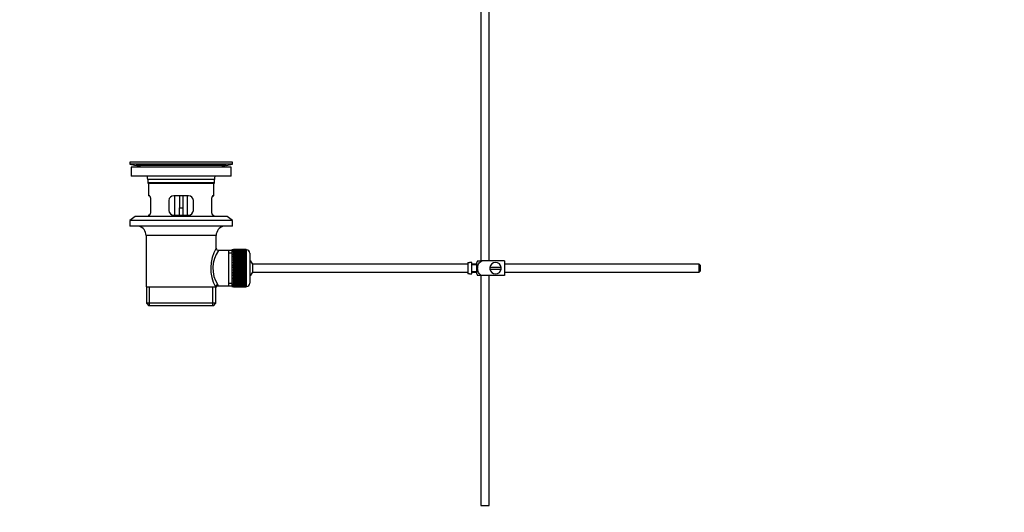
# Model space of a CAD drawing. Units: millimetres. Extents: x 0 to 1478, y 0 to 1758.
# Drawn here: x 0 to 604, y 686 to 988 of the extents above; entities that cross this region are included whole.
import ezdxf
from ezdxf import colors
from ezdxf.entities.mleader import LeaderData, LeaderLine
from ezdxf.math import Vec2, Vec3

# ---------------------------------------------------------------- set-up
doc = ezdxf.new("R2010")
doc.units = ezdxf.units.MM
doc.layers.add('DV7_Défaut', color=7, linetype='Continuous')
doc.layers.add('Défaut', color=7, linetype='Continuous')

# ---------------------------------------------------------------- blocks, each defined once
blk = doc.blocks.new('_DOT')
at = {"color": 0}
blk.add_line((0, 0), (-1, 0), dxfattribs=at)
at = {"color": 0, "const_width": 0.333}
blk.add_lwpolyline([(-0.1665, 0, 1), (0.1665, 0, 1)], format="xyb", close=True, dxfattribs=at)
blk = doc.blocks.new('SE6')
at = {"layer": 'DV7_Défaut', "color": 7, "linetype": 'Continuous'}
for p, q in [((283.08, 999.89), (283.08, 839.79)), ((288.08, 839.79), (288.08, 999.89)), ((130.58, 900.29), (67.58, 900.29)), ((67.58, 900.29), (67.58, 899.09)), ((130.58, 899.09), (67.58, 899.09)), ((67.58, 899.09), (71.47, 898.36)), ((129.83, 897.29), (68.33, 897.29)), ((68.33, 897.29), (68.33, 891.79)), ((126.69, 898.36), (71.47, 898.36)), ((100.7, 900.32), (100.7, 900.32)), ((101.7, 900.29), (101.7, 900.29)), ((126.69, 898.36), (130.58, 899.09)), ((129.83, 891.79), (129.83, 897.29)), ((130.58, 899.09), (130.58, 900.29)), ((129.83, 891.79), (68.33, 891.79)), ((119.58, 889.79), (78.58, 889.79)), ((78.58, 889.79), (78.58, 887.59)), ((119.58, 887.59), (119.58, 889.79)), ((119.58, 887.59), (78.58, 887.59)), ((78.58, 887.59), (78.88, 887.29)), ((119.28, 887.29), (78.88, 887.29)), ((79.08, 887.29), (79.08, 879.79)), ((119.08, 879.79), (119.08, 887.29)), ((119.28, 887.29), (119.58, 887.59)), ((79.59, 879.79), (79.08, 879.79)), ((80.54, 870.79), (80.54, 876.79)), ((91.58, 876.79), (91.58, 870.79)), ((103.58, 879.79), (94.58, 879.79)), ((95.08, 879.79), (95.08, 867.79)), ((98.08, 879.79), (98.08, 872.29)), ((100.08, 879.79), (100.08, 872.29)), ((103.08, 867.79), (103.08, 879.79)), ((106.58, 870.79), (106.58, 876.79)), ((117.62, 876.79), (117.62, 870.79)), ((118.56, 879.79), (119.08, 879.79)), ((98.08, 867.79), (98.08, 872.29)), ((98.08, 872.29), (100.08, 872.29)), ((100.08, 872.29), (100.08, 867.79)), ((70.83, 867.09), (67.58, 864.59)), ((130.58, 864.59), (67.58, 864.59)), ((67.58, 864.59), (67.58, 861.09)), ((127.33, 867.09), (70.83, 867.09)), ((79.59, 867.79), (79.08, 867.79)), ((79.08, 867.79), (79.08, 867.09)), ((94.58, 867.79), (103.58, 867.79)), ((118.56, 867.79), (119.08, 867.79)), ((119.08, 867.09), (119.08, 867.79)), ((130.58, 864.59), (127.33, 867.09)), ((130.58, 861.09), (130.58, 864.59)), ((130.58, 861.09), (67.58, 861.09)), ((120.58, 855.29), (77.58, 855.29)), ((77.58, 855.29), (77.58, 823.79)), ((120.58, 847.61), (120.58, 855.29)), ((128.08, 846.14), (122.06, 846.14)), ((130.28, 846.14), (128.08, 846.14)), ((128.08, 846.14), (128.08, 824.44)), ((130.28, 846.54), (130.28, 824.04)), ((131.28, 846.54), (130.28, 846.54)), ((131.28, 846.78), (131.28, 846.76)), ((139.08, 846.78), (131.28, 846.78)), ((131.28, 846.76), (139.08, 846.76)), ((131.28, 846.72), (131.28, 846.76)), ((131.28, 846.72), (131.28, 846.64)), ((139.08, 846.72), (131.28, 846.72)), ((131.28, 846.64), (139.08, 846.64)), ((131.28, 846.56), (131.28, 846.64)), ((131.28, 846.56), (131.28, 846.43)), ((139.08, 846.56), (131.28, 846.56)), ((131.28, 846.43), (139.08, 846.43)), ((131.28, 846.31), (131.28, 846.43)), ((131.28, 846.31), (131.28, 846.13)), ((139.08, 846.31), (131.28, 846.31)), ((131.28, 846.13), (139.08, 846.13)), ((131.28, 845.97), (131.28, 846.13)), ((139.08, 846.78), (139.08, 846.76)), ((139.08, 846.76), (139.08, 846.72)), ((139.08, 846.72), (139.08, 846.64)), ((139.08, 846.64), (139.08, 846.56)), ((139.08, 846.56), (139.08, 846.43)), ((139.28, 846.54), (139.08, 846.54)), ((139.08, 846.43), (139.08, 846.31)), ((139.08, 846.31), (139.08, 846.13)), ((139.08, 846.13), (139.08, 845.97)), ((139.28, 824.04), (139.28, 846.54)), ((130.28, 844.6), (128.08, 844.6)), ((131.28, 845.97), (131.28, 845.75)), ((139.08, 845.97), (131.28, 845.97)), ((131.28, 845.75), (139.08, 845.75)), ((131.28, 845.55), (131.28, 845.75)), ((131.28, 845.55), (131.28, 845.28)), ((139.08, 845.55), (131.28, 845.55)), ((131.28, 845.28), (139.08, 845.28)), ((131.28, 845.04), (131.28, 845.28)), ((131.28, 845.04), (131.28, 844.73)), ((139.08, 845.04), (131.28, 845.04)), ((131.28, 844.73), (139.08, 844.73)), ((131.28, 844.45), (131.28, 844.73)), ((131.28, 844.45), (131.28, 844.1)), ((139.08, 844.45), (131.28, 844.45)), ((131.28, 844.1), (139.08, 844.1)), ((131.28, 843.79), (131.28, 844.1)), ((131.28, 843.79), (131.28, 843.4)), ((139.08, 843.79), (131.28, 843.79)), ((131.28, 843.4), (139.08, 843.4)), ((131.28, 843.07), (131.28, 843.4)), ((131.28, 843.07), (131.28, 842.64)), ((139.08, 843.07), (131.28, 843.07)), ((131.28, 842.64), (139.08, 842.64)), ((131.28, 842.3), (131.28, 842.64)), ((139.08, 842.3), (131.28, 842.3)), ((131.28, 842.27), (131.28, 842.3)), ((131.28, 842.27), (131.28, 841.81)), ((139.08, 842.27), (131.28, 842.27)), ((131.28, 841.81), (139.08, 841.81)), ((131.28, 841.48), (131.28, 841.81)), ((139.08, 841.48), (131.28, 841.48)), ((131.28, 841.43), (131.28, 841.48)), ((131.28, 841.43), (131.28, 840.94)), ((139.08, 841.43), (131.28, 841.43)), ((131.28, 840.94), (139.08, 840.94)), ((131.28, 840.62), (131.28, 840.94)), ((139.08, 840.62), (131.28, 840.62)), ((131.28, 840.53), (131.28, 840.62)), ((131.28, 840.53), (131.28, 840.02)), ((139.08, 840.53), (131.28, 840.53)), ((131.28, 840.02), (139.08, 840.02)), ((131.28, 839.71), (131.28, 840.02)), ((139.08, 845.97), (139.08, 845.75)), ((139.08, 845.75), (139.08, 845.55)), ((139.08, 845.55), (139.08, 845.28)), ((139.08, 845.28), (139.08, 845.04)), ((139.08, 845.04), (139.08, 844.73)), ((139.08, 844.73), (139.08, 844.45)), ((139.08, 844.45), (139.08, 844.1)), ((139.08, 844.1), (139.08, 843.79)), ((139.08, 843.79), (139.08, 843.4)), ((139.08, 843.4), (139.08, 843.07)), ((139.08, 843.07), (139.08, 842.64)), ((139.08, 842.64), (139.08, 842.3)), ((139.08, 842.3), (139.08, 842.27)), ((139.08, 842.27), (139.08, 841.81)), ((139.08, 841.81), (139.08, 841.48)), ((139.08, 841.48), (139.08, 841.43)), ((139.08, 841.43), (139.08, 840.94)), ((139.08, 840.94), (139.08, 840.62)), ((139.08, 840.62), (139.08, 840.53)), ((139.08, 840.53), (139.08, 840.02)), ((139.08, 840.02), (139.08, 839.71)), ((141.28, 844.54), (141.28, 826.04)), ((139.08, 839.71), (131.28, 839.71)), ((131.28, 839.59), (131.28, 839.71)), ((131.28, 839.59), (131.28, 839.06)), ((139.08, 839.59), (131.28, 839.59)), ((131.28, 839.06), (139.08, 839.06)), ((131.28, 838.76), (131.28, 839.06)), ((139.08, 838.76), (131.28, 838.76)), ((131.28, 838.62), (131.28, 838.76)), ((131.28, 838.62), (131.28, 838.07)), ((139.08, 838.62), (131.28, 838.62)), ((131.28, 838.07), (139.08, 838.07)), ((131.28, 837.79), (131.28, 838.07)), ((139.08, 837.79), (131.28, 837.79)), ((131.28, 837.62), (131.28, 837.79)), ((131.28, 837.62), (131.28, 837.06)), ((139.08, 837.62), (131.28, 837.62)), ((131.28, 837.06), (139.08, 837.06)), ((131.28, 836.8), (131.28, 837.06)), ((139.08, 836.8), (131.28, 836.8)), ((131.28, 836.6), (131.28, 836.8)), ((131.28, 836.6), (131.28, 836.03)), ((139.08, 836.6), (131.28, 836.6)), ((131.28, 836.03), (139.08, 836.03)), ((131.28, 835.79), (131.28, 836.03)), ((139.08, 835.79), (131.28, 835.79)), ((131.28, 835.57), (131.28, 835.79)), ((131.28, 835.57), (131.28, 835)), ((139.08, 835.57), (131.28, 835.57)), ((131.28, 835), (139.08, 835)), ((131.28, 834.78), (131.28, 835)), ((139.08, 834.78), (131.28, 834.78)), ((131.28, 834.54), (131.28, 834.78)), ((131.28, 834.54), (131.28, 833.97)), ((139.08, 834.54), (131.28, 834.54)), ((131.28, 833.97), (139.08, 833.97)), ((131.28, 833.78), (131.28, 833.97)), ((139.08, 839.71), (139.08, 839.59)), ((139.08, 839.59), (139.08, 839.06)), ((139.08, 839.06), (139.08, 838.76)), ((139.08, 838.76), (139.08, 838.62)), ((139.08, 838.62), (139.08, 838.07)), ((139.08, 838.07), (139.08, 837.79)), ((139.08, 837.79), (139.08, 837.62)), ((139.08, 837.62), (139.08, 837.06)), ((139.08, 837.06), (139.08, 836.8)), ((139.08, 836.8), (139.08, 836.6)), ((139.08, 836.6), (139.08, 836.03)), ((139.08, 836.03), (139.08, 835.79)), ((139.08, 835.79), (139.08, 835.57)), ((139.08, 835.57), (139.08, 835)), ((139.08, 835), (139.08, 834.78)), ((139.08, 834.78), (139.08, 834.54)), ((139.08, 834.54), (139.08, 833.97)), ((139.08, 833.97), (139.08, 833.78)), ((143.03, 832.79), (143.03, 837.79)), ((274.98, 837.79), (143.03, 837.79)), ((274.98, 838.75), (274.98, 831.82)), ((274.98, 838.75), (275.98, 838.75)), ((275.98, 838.75), (275.98, 838.79)), ((277.58, 838.79), (275.98, 838.79)), ((277.58, 831.79), (277.58, 838.79)), ((280.58, 837.79), (277.58, 837.79)), ((280.58, 837.29), (277.58, 837.29)), ((280.58, 831.79), (280.58, 838.79)), ((281.06, 839.79), (283.71, 839.79)), ((297.58, 839.79), (283.71, 839.79)), ((295.54, 835.79), (288.61, 835.79)), ((288.61, 834.79), (295.54, 834.79)), ((297.58, 839.79), (297.58, 830.79)), ((416.98, 837.79), (297.58, 837.79)), ((416.98, 832.79), (416.98, 837.79)), ((417.58, 837.19), (416.98, 837.79)), ((417.58, 837.19), (417.58, 833.39)), ((139.08, 833.78), (131.28, 833.78)), ((131.28, 833.51), (131.28, 833.78)), ((131.28, 833.51), (131.28, 832.95)), ((139.08, 833.51), (131.28, 833.51)), ((131.28, 832.95), (139.08, 832.95)), ((131.28, 832.78), (131.28, 832.95)), ((139.08, 832.78), (131.28, 832.78)), ((131.28, 832.5), (131.28, 832.78)), ((131.28, 832.5), (131.28, 831.95)), ((139.08, 832.5), (131.28, 832.5)), ((131.28, 831.95), (139.08, 831.95)), ((131.28, 831.81), (131.28, 831.95)), ((139.08, 831.81), (131.28, 831.81)), ((131.28, 831.51), (131.28, 831.81)), ((131.28, 831.51), (131.28, 830.98)), ((139.08, 831.51), (131.28, 831.51)), ((131.28, 830.98), (139.08, 830.98)), ((131.28, 830.87), (131.28, 830.98)), ((139.08, 830.87), (131.28, 830.87)), ((131.28, 830.56), (131.28, 830.87)), ((131.28, 830.56), (131.28, 830.04)), ((139.08, 830.56), (131.28, 830.56)), ((131.28, 830.04), (139.08, 830.04)), ((131.28, 829.96), (131.28, 830.04)), ((139.08, 829.96), (131.28, 829.96)), ((131.28, 829.63), (131.28, 829.96)), ((131.28, 829.63), (131.28, 829.15)), ((139.08, 829.63), (131.28, 829.63)), ((131.28, 829.15), (139.08, 829.15)), ((131.28, 829.09), (131.28, 829.15)), ((139.08, 829.09), (131.28, 829.09)), ((131.28, 828.76), (131.28, 829.09)), ((131.28, 828.76), (131.28, 828.3)), ((139.08, 828.76), (131.28, 828.76)), ((131.28, 828.3), (139.08, 828.3)), ((131.28, 828.27), (131.28, 828.3)), ((139.08, 828.27), (131.28, 828.27)), ((131.28, 827.94), (131.28, 828.27)), ((131.28, 827.94), (131.28, 827.51)), ((139.08, 827.94), (131.28, 827.94)), ((139.08, 833.78), (139.08, 833.51)), ((139.08, 833.51), (139.08, 832.95)), ((139.08, 832.95), (139.08, 832.78)), ((139.08, 832.78), (139.08, 832.5)), ((139.08, 832.5), (139.08, 831.95)), ((139.08, 831.95), (139.08, 831.81)), ((139.08, 831.81), (139.08, 831.51)), ((139.08, 831.51), (139.08, 830.98)), ((139.08, 830.98), (139.08, 830.87)), ((139.08, 830.87), (139.08, 830.56)), ((139.08, 830.56), (139.08, 830.04)), ((139.08, 830.04), (139.08, 829.96)), ((139.08, 829.96), (139.08, 829.63)), ((139.08, 829.63), (139.08, 829.15)), ((139.08, 829.15), (139.08, 829.09)), ((139.08, 829.09), (139.08, 828.76)), ((139.08, 828.76), (139.08, 828.3)), ((139.08, 828.3), (139.08, 828.27)), ((139.08, 828.27), (139.08, 827.94)), ((139.08, 827.94), (139.08, 827.51)), ((143.03, 832.79), (274.98, 832.79)), ((275.98, 831.82), (274.98, 831.82)), ((275.98, 831.82), (275.98, 831.79)), ((275.98, 831.79), (277.58, 831.79)), ((277.58, 833.29), (280.58, 833.29)), ((277.58, 832.79), (280.58, 832.79)), ((283.71, 830.79), (281.06, 830.79)), ((283.08, 830.79), (283.08, 689.79)), ((297.58, 830.79), (283.71, 830.79)), ((288.08, 689.79), (288.08, 830.79)), ((297.58, 832.79), (416.98, 832.79)), ((416.98, 832.79), (417.58, 833.39)), ((77.58, 823.79), (120.16, 823.79)), ((77.73, 823.79), (77.73, 813.79)), ((79.6, 812.29), (79.6, 823.79)), ((118.55, 812.29), (118.55, 823.79)), ((120.58, 823.79), (120.16, 823.79)), ((120.43, 813.79), (120.43, 823.79)), ((121.81, 824.44), (128.08, 824.44)), ((130.28, 825.97), (128.08, 825.97)), ((128.08, 824.44), (130.28, 824.44)), ((130.28, 824.04), (131.28, 824.04)), ((131.28, 827.17), (131.28, 827.51)), ((131.28, 827.51), (139.08, 827.51)), ((131.28, 827.17), (131.28, 826.78)), ((139.08, 827.17), (131.28, 827.17)), ((131.28, 826.48), (131.28, 826.78)), ((131.28, 826.78), (139.08, 826.78)), ((131.28, 826.48), (131.28, 826.12)), ((139.08, 826.48), (131.28, 826.48)), ((131.28, 825.85), (131.28, 826.12)), ((131.28, 826.12), (139.08, 826.12)), ((131.28, 825.85), (131.28, 825.54)), ((139.08, 825.85), (131.28, 825.85)), ((131.28, 825.3), (131.28, 825.54)), ((131.28, 825.54), (139.08, 825.54)), ((131.28, 825.3), (131.28, 825.03)), ((139.08, 825.3), (131.28, 825.3)), ((131.28, 824.83), (131.28, 825.03)), ((131.28, 825.03), (139.08, 825.03)), ((131.28, 824.83), (131.28, 824.6)), ((139.08, 824.83), (131.28, 824.83)), ((131.28, 824.44), (131.28, 824.6)), ((131.28, 824.6), (139.08, 824.6)), ((131.28, 824.44), (131.28, 824.27)), ((139.08, 824.44), (131.28, 824.44)), ((131.28, 824.14), (131.28, 824.27)), ((131.28, 824.27), (139.08, 824.27)), ((131.28, 824.14), (131.28, 824.02)), ((139.08, 824.14), (131.28, 824.14)), ((131.28, 823.93), (131.28, 824.02)), ((131.28, 824.02), (139.08, 824.02)), ((131.28, 823.93), (131.28, 823.86)), ((139.08, 823.93), (131.28, 823.93)), ((131.28, 823.82), (131.28, 823.86)), ((131.28, 823.86), (139.08, 823.86)), ((131.28, 823.82), (131.28, 823.79)), ((139.08, 823.82), (131.28, 823.82)), ((131.28, 823.79), (139.08, 823.79)), ((139.08, 827.51), (139.08, 827.17)), ((139.08, 827.17), (139.08, 826.78)), ((139.08, 826.78), (139.08, 826.48)), ((139.08, 826.48), (139.08, 826.12)), ((139.08, 826.12), (139.08, 825.85)), ((139.08, 825.85), (139.08, 825.54)), ((139.08, 825.54), (139.08, 825.3)), ((139.08, 825.3), (139.08, 825.03)), ((139.08, 825.03), (139.08, 824.83)), ((139.08, 824.83), (139.08, 824.6)), ((139.08, 824.6), (139.08, 824.44)), ((139.08, 824.44), (139.08, 824.27)), ((139.08, 824.27), (139.08, 824.14)), ((139.08, 824.14), (139.08, 824.02)), ((139.08, 824.04), (139.28, 824.04)), ((139.08, 824.02), (139.08, 823.93)), ((139.08, 823.93), (139.08, 823.86)), ((139.08, 823.86), (139.08, 823.82)), ((139.08, 823.82), (139.08, 823.79)), ((120.43, 813.79), (77.73, 813.79)), ((77.73, 813.79), (79.23, 812.29)), ((118.93, 812.29), (79.23, 812.29)), ((118.93, 812.29), (120.43, 813.79)), ((283.08, 689.79), (288.08, 689.79))]:
    blk.add_line(p, q, dxfattribs=at)
for centre, radius, start, end in [((69.86, 889.79), 8.72, 59.33847, 79.36028), ((99.08, 823.93), 76.41, 88.78184, 91.7817), ((99.08, 823.93), 76.41, 88.03179, 88.78191), ((128.29, 889.79), 8.72, 100.63972, 120.66153), ((69.86, 889.79), 8.72, 0, 13.26088), ((128.29, 889.79), 8.72, 166.73912, 180), ((94.58, 876.79), 3, 90, 180), ((103.58, 876.79), 3, 0, 90), ((94.58, 870.79), 3, 180, 270), ((103.58, 870.79), 3, 270, 0), ((71.58, 855.29), 6, 0, 75.16489), ((126.58, 855.29), 6, 104.83511, 180), ((141.43, 835.34), 24.21, 149.48581, 208.5157), ((136.54, 835.35), 18.04, 143.28185, 214.28479), ((122.05, 847.62), 1.47, 180.42791, 270.5348), ((139.28, 844.54), 2, 0, 90), ((137.58, 835.29), 6, 24.62432, 51.92688), ((284.73, 837.39), 4.39, 146.77061, 161.3642), ((292.08, 835.29), 3.5, 171.78679, 188.21321), ((292.08, 835.29), 3.5, 8.21321, 171.78679), ((292.08, 835.29), 3.5, 188.21321, 351.78679), ((292.08, 835.29), 3.5, 351.78679, 8.21321), ((137.58, 835.29), 6, 308.07312, 335.37568), ((284.73, 833.19), 4.39, 198.6358, 213.20709), ((121.77, 823.01), 1.41, 87.90418, 148.4289), ((120.68, 824.56), 1.14, 353.98181, 33.25761), ((139.28, 826.04), 2, 270, 0)]:
    blk.add_arc(centre, radius, start, end, dxfattribs=at)
blk.add_ellipse((121.63, 823.79), major_axis=(1.34, 0.68), ratio=0.915492, start_param=1.134078, end_param=2.633444, dxfattribs=at)
for points, knots in [([(80.54, 876.79), (80.54, 876.99), (80.53, 877.19), (80.5, 877.58), (80.47, 877.77), (80.41, 878.14), (80.38, 878.31), (80.29, 878.64), (80.25, 878.79), (80.15, 879.06), (80.1, 879.18), (79.99, 879.4), (79.94, 879.49), (79.84, 879.64), (79.78, 879.69), (79.68, 879.77), (79.63, 879.79), (79.59, 879.79)], [0, 0, 0, 0, 0.125, 0.125, 0.25, 0.25, 0.375, 0.375, 0.5, 0.5, 0.625, 0.625, 0.75, 0.75, 0.875, 0.875, 1, 1, 1, 1]), ([(118.56, 879.79), (118.52, 879.79), (118.47, 879.77), (118.37, 879.69), (118.32, 879.64), (118.21, 879.49), (118.16, 879.4), (118.05, 879.19), (118, 879.06), (117.91, 878.79), (117.86, 878.64), (117.78, 878.32), (117.74, 878.14), (117.68, 877.78), (117.66, 877.59), (117.62, 877.19), (117.62, 876.99), (117.62, 876.79)], [0, 0, 0, 0, 0.125, 0.125, 0.25, 0.25, 0.375, 0.375, 0.5, 0.5, 0.625, 0.625, 0.75, 0.75, 0.875, 0.875, 1, 1, 1, 1]), ([(79.59, 867.79), (79.63, 867.79), (79.68, 867.81), (79.78, 867.88), (79.83, 867.94), (79.94, 868.09), (79.99, 868.18), (80.1, 868.39), (80.15, 868.51), (80.25, 868.78), (80.29, 868.93), (80.37, 869.26), (80.41, 869.43), (80.47, 869.8), (80.49, 869.99), (80.53, 870.38), (80.54, 870.58), (80.54, 870.79)], [0, 0, 0, 0, 0.125, 0.125, 0.25, 0.25, 0.375, 0.375, 0.5, 0.5, 0.625, 0.625, 0.75, 0.75, 0.875, 0.875, 1, 1, 1, 1]), ([(117.62, 870.79), (117.62, 870.58), (117.62, 870.39), (117.66, 869.99), (117.68, 869.8), (117.74, 869.44), (117.78, 869.26), (117.86, 868.94), (117.91, 868.79), (118, 868.51), (118.05, 868.39), (118.16, 868.18), (118.21, 868.09), (118.32, 867.94), (118.37, 867.88), (118.47, 867.81), (118.52, 867.79), (118.56, 867.79)], [0, 0, 0, 0, 0.125, 0.125, 0.25, 0.25, 0.375, 0.375, 0.5, 0.5, 0.625, 0.625, 0.75, 0.75, 0.875, 0.875, 1, 1, 1, 1]), ([(283.71, 830.79), (282.82, 831.09), (282.1, 831.78), (281.24, 833.43), (281.06, 834.37), (281.06, 836.23), (281.24, 837.16), (282.11, 838.8), (282.84, 839.49), (283.71, 839.79)], [0, 0, 0, 0, 0.25, 0.25, 0.5, 0.5, 0.75, 0.75, 1, 1, 1, 1])]:
    blk.add_open_spline(points, degree=3, knots=knots, dxfattribs=at)

msp = doc.modelspace()

# ---------------------------------------------------------------- block references
at = {"layer": 'Défaut'}
msp.add_blockref('SE6', (0, 0), dxfattribs=at)

# ---------------------------------------------------------------- leaders
at = {"layer": 'Défaut', "color": 7, "linetype": 'Continuous'}
ml = msp.add_multileader_mtext('Standard', dxfattribs=at)
ml.set_content('{\\pxsm0.9;\\fSolid Edge ISO|b1||i0||c0|p34;\\W1.;14/01/2025\\P}', color=256)
ml.set_leader_properties()
ml.set_arrow_properties(name='DOT')
ml.build(insert=Vec2(0, 0))
ml.multileader.update_dxf_attribs({"leader_type": 0, "dogleg_length": 0, "arrow_head_size": 12})
ctx = ml.context
ctx.base_point, ctx.char_height, ctx.arrow_head_size = Vec3(1390.41, 1750.83), 12, 12
notes = []
notes.append((ctx, [(0, (0, 0, 0), (0, 0), (1, 0), 1, [])]))
ctx.mtext.insert = Vec3(1392.41, 1756.83)
ml = msp.add_multileader_mtext('Standard', dxfattribs=at)
ml.set_content('{\\pxsm0.9;\\fArial|b1||i0||c0|p34;\\W1.;151\\P}', color=256)
ml.set_leader_properties()
ml.set_arrow_properties(name='DOT')
ml.build(insert=Vec2(0, 0))
ml.multileader.update_dxf_attribs({"leader_type": 0, "dogleg_length": 0, "arrow_head_size": 12})
ctx = ml.context
ctx.base_point, ctx.char_height, ctx.arrow_head_size = Vec3(24.31, 1749.57), 12, 12
notes.append((ctx, [(0, (0, 0, 0), (0, 0), (1, 0), 1, [])]))
ctx.mtext.insert = Vec3(26.31, 1755.57)
for ctx, leaders in notes:
    for number, flags, end, landing, length, lines in leaders:
        leader = LeaderData()
        leader.index, (leader.has_last_leader_line, leader.has_dogleg_vector, leader.attachment_direction) = number, flags
        leader.last_leader_point, leader.dogleg_vector, leader.dogleg_length = Vec3(end), Vec3(landing), length
        for number, points, colour, breaks in lines:
            line = LeaderLine()
            line.index, line.vertices, line.color, line.breaks = number, Vec3.list(points), colors.encode_raw_color(colour), breaks
            leader.lines.append(line)
        ctx.leaders.append(leader)

doc.saveas('drawing.dxf')
